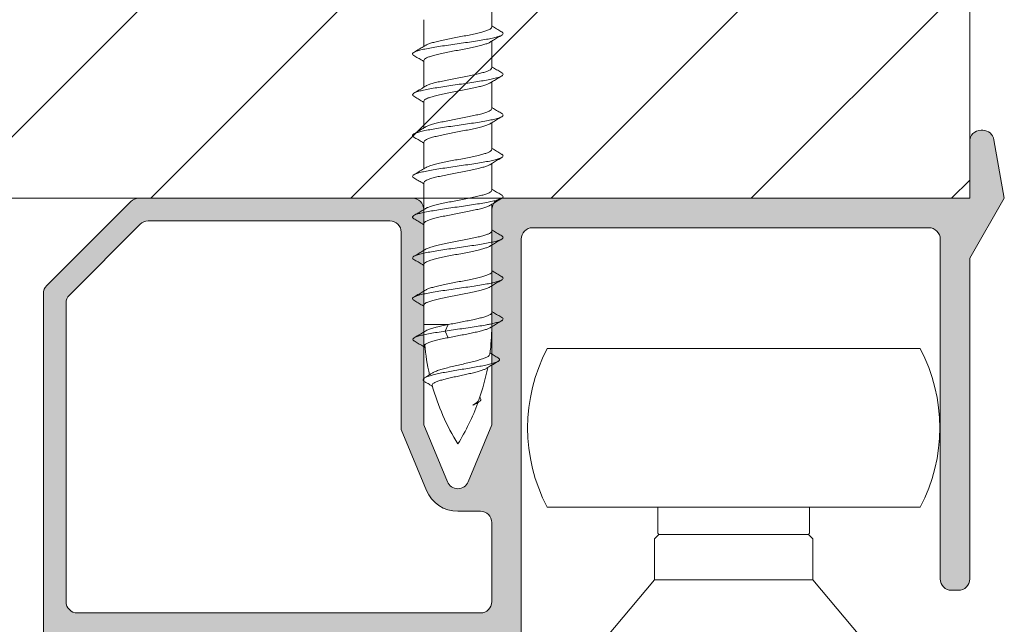
# Model space of a CAD drawing. Extents: x -2959 to 13147, y -306 to 760.
# Drawn here: x 12376 to 12387, y 480 to 486 of the extents above; entities that cross this region are included whole.
import ezdxf

# ---------------------------------------------------------------- set-up
doc = ezdxf.new("R2010")
doc.units = 0
doc.header["$LTSCALE"] = 16.335
doc.header["$MEASUREMENT"] = 0
doc.layers.get('0').update_dxf_attribs({"linetype": 'CONTINUOUS'})

msp = doc.modelspace()

# ---------------------------------------------------------------- hatches: boundary and pattern name
at = {"linetype": 'ByBlock', "lineweight": 13}
h = msp.add_hatch(dxfattribs=at)
h.set_pattern_fill('ANSI31', color=251, scale=12.5, style=0)
h.set_pattern_definition([(45, (10489.46067232449, 818.893737894773), (-1.10485434560398, 1.104854345603981), [])])
h.paths.add_polyline_path([(12386.87647354297, 490.5526500817089), (12365.62992529764, 490.5526500817089), (12365.62992529764, 488.325079534198), (12364.26266584538, 486.6498742206898), (12365.62992529764, 486.3477780112728), (12365.62992529764, 484.3026500817089), (12386.87647354297, 484.3026500817089)])
at = {"linetype": 'ByBlock', "lineweight": 15}
h = msp.add_hatch(color=0, dxfattribs=at)
edge = h.paths.add_edge_path()
edge.add_line((12386.75147354297, 479.9776500817088), (12386.67647354297, 479.9776500817088))
edge.add_arc((12386.67647354297, 480.1026500817088), 0.125, 180, 270, ccw=False)
edge.add_line((12386.55147354297, 480.1026500817088), (12386.55147354297, 483.8526500817088))
edge.add_arc((12386.42647354297, 483.8526500817088), 0.125, 7.016477563892661e-15, 90)
edge.add_line((12386.42647354297, 483.9776500817088), (12382.05147354297, 483.9776500817088))
edge.add_arc((12382.05147354297, 483.8526500817088), 0.125, 90, 180)
edge.add_line((12381.92647354297, 483.8526500817088), (12381.92647354297, 475.6026500817088))
edge.add_arc((12381.80147354297, 475.6026500817088), 0.125, -90, 0, ccw=False)
edge.add_line((12381.80147354297, 475.4776500817088), (12381.72647354297, 475.4776500817088))
edge.add_arc((12381.72647354297, 475.6026500817088), 0.125, 180, 270, ccw=False)
edge.add_line((12381.60147354297, 475.6026500817088), (12381.60147354297, 479.3526500817088))
edge.add_arc((12381.47647354297, 479.3526500817088), 0.125, 7.016477563892661e-15, 90)
edge.add_line((12381.47647354297, 479.4776500817088), (12377.10147354297, 479.4776500817088))
edge.add_arc((12377.10147354297, 479.3526500817088), 0.125, 90, 180)
edge.add_line((12376.97647354297, 479.3526500817088), (12376.97647354297, 471.8526500817088))
edge.add_arc((12376.85147354297, 471.8526500817088), 0.125, -90, 0, ccw=False)
edge.add_line((12376.85147354297, 471.7276500817088), (12376.77647354297, 471.7276500817088))
edge.add_arc((12376.77647354297, 471.8526500817088), 0.125, 180, 270, ccw=False)
edge.add_line((12376.65147354297, 471.8526500817088), (12376.65147354297, 483.2508733864088))
edge.add_arc((12376.77647354297, 483.2508733864088), 0.125, 135.0000000000092, 180, ccw=False)
edge.add_line((12376.68808519532, 483.3392617340589), (12377.61486189059, 484.2660384293588))
edge.add_arc((12377.70325023824, 484.1776500817089), 0.125, 90, 135.0000000000092, ccw=False)
edge.add_line((12377.70325023824, 484.3026500817089), (12380.72647354297, 484.3026500817089))
edge.add_arc((12380.72647354297, 484.1776500817089), 0.125, 0, 90, ccw=False)
edge.add_line((12380.85147354297, 484.1776500817089), (12380.85147354297, 481.8026500817089))
edge.add_line((12380.85147354297, 481.8026500817089), (12381.11098860139, 481.1761253079837))
edge.add_arc((12381.22647354297, 481.2239607370338), 0.125, 202.5000000000133, 337.4999999999867)
edge.add_line((12381.34195848452, 481.1761253079837), (12381.60147354297, 481.8026500817089))
edge.add_line((12381.60147354297, 481.8026500817089), (12381.60147354297, 484.1776500817089))
edge.add_arc((12381.72647354297, 484.1776500817089), 0.125, 90, 180, ccw=False)
edge.add_line((12381.72647354297, 484.3026500817089), (12386.87647354297, 484.3026500817089))
edge.add_line((12386.87647354297, 484.3026500817089), (12386.87647354297, 484.9276500817089))
edge.add_arc((12387.00147354297, 484.9276500817089), 0.125, 90, 180, ccw=False)
edge.add_line((12387.00147354297, 485.0526500817089), (12387.02158608907, 485.0526500817089))
edge.add_arc((12387.02158608907, 484.9276500817089), 0.125, 10.000000000003922, 90, ccw=False)
edge.add_line((12387.14468705819, 484.9493561039087), (12387.25871877849, 484.3026500817089))
edge.add_line((12387.25871877849, 484.3026500817089), (12386.87647354297, 483.6405819128088))
edge.add_line((12386.87647354297, 483.6405819128088), (12386.87647354297, 480.1026500817088))
edge.add_arc((12386.75147354297, 480.1026500817088), 0.125, -90, 0, ccw=False)
edge = h.paths.add_edge_path(flags=16)
edge.add_line((12381.47647354297, 480.8489607370338), (12381.22647354297, 480.8489607370338))
edge.add_arc((12381.22647354297, 481.2239607370338), 0.375, 202.5000000000133, 270, ccw=False)
edge.add_line((12380.88001871827, 481.080454449909), (12380.60147354297, 481.7529219898588))
edge.add_line((12380.60147354297, 481.7529219898588), (12380.60147354297, 483.9276500817089))
edge.add_arc((12380.47647354297, 483.9276500817089), 0.125, 7.016477563892661e-15, 90)
edge.add_line((12380.47647354297, 484.0526500817089), (12377.80680362884, 484.0526500817089))
edge.add_arc((12377.80680362884, 483.9276500817089), 0.125, 90, 135.0000000000092)
edge.add_line((12377.71841528119, 484.0160384293588), (12376.93808519532, 483.2357083434588))
edge.add_arc((12377.02647354297, 483.1473199958339), 0.125, 135.0000000000092, 180)
edge.add_line((12376.90147354297, 483.1473199958339), (12376.90147354297, 479.8526500817088))
edge.add_arc((12377.02647354297, 479.8526500817088), 0.125, 180, 270)
edge.add_line((12377.02647354297, 479.7276500817088), (12381.47647354297, 479.7276500817088))
edge.add_arc((12381.47647354297, 479.8526500817088), 0.125, 270, 360)
edge.add_line((12381.60147354297, 479.8526500817088), (12381.60147354297, 480.7239607370338))
edge.add_arc((12381.47647354297, 480.7239607370338), 0.125, 7.016477563892661e-15, 90)

# ---------------------------------------------------------------- linework, layer by layer
at = {"color": 0, "linetype": 'ByBlock', "lineweight": 15}
for p, q in [((12386.87647354297, 490.5526500817089), (12386.87647354297, 484.3026500817089)), ((12386.87647354297, 484.3026500817089), (12365.62992529764, 484.3026500817089))]:
    msp.add_line(p, q, dxfattribs=at)
at = {"color": 7, "linetype": 'Continuous', "lineweight": 15}
for p, q in [((12381.60147354297, 486.1923350270176), (12381.60147354297, 486.4808078603905)), ((12380.85147354297, 485.9787255645174), (12380.85147354297, 486.2729974597173)), ((12381.60147354297, 485.7423350270174), (12381.60147354297, 486.0366076450923)), ((12380.85147354297, 485.5287239807926), (12380.85147354297, 485.8229974597175)), ((12381.60146358727, 485.2923514719423), (12381.60146358727, 485.5866240900173)), ((12380.85146358727, 485.0787420094425), (12380.85146358727, 485.3730139046424)), ((12381.60146358727, 484.8423514719425), (12381.60146358727, 485.1366240900174)), ((12387.00147354297, 485.0526500817089), (12387.02158608907, 485.0526500817089)), ((12380.85146358727, 484.6287404257173), (12380.85146358727, 484.9230139046426)), ((12386.87647354297, 484.3026500817089), (12386.87647354297, 484.9276500817089)), ((12387.14468705819, 484.9493561039089), (12387.25871877849, 484.3026500817089)), ((12381.60147354297, 484.3923350270175), (12381.60147354297, 484.6866076450924)), ((12380.85147354297, 484.1787255645172), (12380.85147354297, 484.4729974597171)), ((12376.68808519532, 483.3392617340587), (12377.61486189062, 484.2660384293588)), ((12377.70325023827, 484.3026500817089), (12380.72647354297, 484.3026500817089)), ((12381.60147354297, 483.9423350270172), (12381.60147354297, 484.2366076450921)), ((12381.72647354297, 484.3026500817089), (12386.87647354297, 484.3026500817089)), ((12387.25871877849, 484.3026500817089), (12386.87647354297, 483.6405819128088)), ((12380.85147354297, 484.1776500817089), (12380.85147354297, 481.8026500817089)), ((12380.85147354297, 484.1776500817089), (12380.85147354297, 481.8026500817089)), ((12381.60147354297, 481.8026500817089), (12381.60147354297, 484.1776500817089)), ((12381.60147354297, 481.8026500817089), (12381.60147354297, 484.1776500817089)), ((12377.71841528122, 484.0160384293588), (12376.93808519532, 483.2357083434588)), ((12380.47647354297, 484.0526500817089), (12377.80680362887, 484.0526500817089)), ((12380.85147354297, 483.7287239807924), (12380.85147354297, 484.0229974597173)), ((12380.60147354297, 481.7529219898588), (12380.60147354297, 483.9276500817089)), ((12380.60147354297, 481.7529219898588), (12380.60147354297, 483.9276500817089)), ((12386.42647354297, 483.9776500817088), (12382.05147354297, 483.9776500817088)), ((12381.60147354297, 483.4923350270174), (12381.60147354297, 483.7866076450923)), ((12381.92647354297, 483.8526500817088), (12381.92647354297, 475.6026500817088)), ((12386.55147354297, 480.1026500817088), (12386.55147354297, 483.8526500817088)), ((12380.85147354297, 483.2787255645171), (12380.85147354297, 483.5729974597175)), ((12386.87647354297, 483.6405819128088), (12386.87647354297, 480.1026500817088)), ((12376.65147354297, 471.8526500817088), (12376.65147354297, 483.2508733864088)), ((12381.60147354297, 483.0423350270175), (12381.60147354297, 483.3366076450925)), ((12376.90147354297, 483.1473199958089), (12376.90147354297, 479.8526500817088)), ((12380.85147354297, 482.9092917461171), (12380.85147354297, 483.1229974597172)), ((12380.85147354297, 482.9092917461171), (12381.12037811797, 482.9092917461171)), ((12381.08501297629, 482.8371229624672), (12381.12037811797, 482.9092917461171)), ((12381.12037811797, 482.7649541788173), (12381.08501297629, 482.8371229624672)), ((12382.21359100892, 482.6443517056339), (12386.33018226682, 482.6443517056339)), ((12380.88001871827, 481.0804544499088), (12380.60147354297, 481.7529219898588)), ((12380.88001871827, 481.0804544499088), (12380.60147354297, 481.7529219898588)), ((12380.85147354297, 481.8026500817089), (12381.11098860139, 481.176125307984)), ((12380.85147354297, 481.8026500817089), (12381.11098860139, 481.176125307984)), ((12381.34195848454, 481.176125307984), (12381.60147354297, 481.8026500817089)), ((12381.34195848454, 481.176125307984), (12381.60147354297, 481.8026500817089)), ((12381.47647354297, 480.8489607370338), (12381.22647354297, 480.8489607370338)), ((12382.21359100902, 480.8943517056339), (12386.33018226672, 480.8943517056339)), ((12383.43438663787, 480.8943517056339), (12383.43438663787, 480.6068517056337)), ((12385.10938663787, 480.8943517056339), (12385.10938663787, 480.6068517056337)), ((12381.60147354297, 479.8526500817088), (12381.60147354297, 480.7239607370338)), ((12383.39688663787, 480.5443517056337), (12383.44688663787, 480.5943517056339)), ((12383.39688663787, 480.0943517056339), (12383.39688663787, 480.5443517056337)), ((12383.43438663787, 480.6068517056337), (12383.44688663787, 480.5943517056339)), ((12383.44688663787, 480.5943517056339), (12385.09688663787, 480.5943517056339)), ((12385.10938663787, 480.6068517056337), (12385.09688663787, 480.5943517056339)), ((12385.14688663787, 480.5443517056337), (12385.09688663787, 480.5943517056339)), ((12385.14688663787, 480.0943517056339), (12385.14688663787, 480.5443517056337)), ((12383.39688663787, 480.0943517056339), (12382.77188663787, 479.3495057102589)), ((12385.14688663787, 480.0943517056339), (12383.39688663787, 480.0943517056339)), ((12386.25397734514, 478.7749723779089), (12385.14688663787, 480.0943517056339)), ((12386.75147354297, 479.9776500817088), (12386.67647354297, 479.9776500817088)), ((12377.02647354297, 479.7276500817088), (12381.47647354297, 479.7276500817088))]:
    msp.add_line(p, q, dxfattribs=at)
for centre, radius, start, end in [((12387.00147354297, 484.9276500817089), 0.125, 90, 180), ((12387.02158608907, 484.9276500817089), 0.125, 10.00000000001454, 90), ((12377.70325023827, 484.1776500817089), 0.125, 90, 135.0000000000081), ((12380.72647354297, 484.1776500817089), 0.125, 0, 90), ((12380.72647354297, 484.1776500817089), 0.125, 0, 90), ((12381.72647354297, 484.1776500817089), 0.125, 90, 180), ((12381.72647354297, 484.1776500817089), 0.125, 90, 180), ((12377.80680362887, 483.9276500817089), 0.125, 90, 135.0000000000081), ((12380.47647354297, 483.9276500817089), 0.125, 0, 90), ((12380.47647354297, 483.9276500817089), 0.125, 0, 90), ((12382.05147354297, 483.8526500817088), 0.125, 90, 180), ((12382.05147354297, 483.8526500817088), 0.125, 90, 180), ((12386.42647354297, 483.8526500817088), 0.125, 0, 90), ((12376.77647354297, 483.2508733864088), 0.125, 135.0000000000081, 180), ((12377.02647354297, 483.1473199958089), 0.125, 135.0000000000081, 180), ((12383.35147354297, 482.9092917461173), 2.5, 180, 181.8507021997094), ((12379.10147354297, 482.9092917461173), 2.5, 352.4798101353844, 359.4609193731059), ((12383.35147354297, 482.9092917461173), 2.5, 185.1092161265938, 192.7884189888886), ((12383.87188663787, 481.7693517056339), 1.875, 152.1818607153099, 207.8181392846901), ((12384.67188663787, 481.7693517056339), 1.875, 332.1818607153099, 27.81813928469011), ((12379.10147354297, 482.9092917461173), 2.5, 340.6173419873859, 349.0540012051213), ((12383.35147354297, 482.9092917461173), 2.5, 195.5677482550059, 211.7883306170594), ((12379.10147354297, 482.9092917461173), 2.5, 328.2116693829407, 339.8334458181188), ((12381.22647354297, 481.2239607370338), 0.125, 202.5000000000223, 337.4999999999777), ((12381.22647354297, 481.2239607370338), 0.125, 202.5000000000223, 337.4999999999777), ((12381.22647354297, 481.2239607370338), 0.375, 202.5000000000223, 270), ((12381.47647354297, 480.7239607370338), 0.125, 0, 90), ((12386.67647354297, 480.1026500817088), 0.125, 180, 270), ((12386.75147354297, 480.1026500817088), 0.125, 270, 0), ((12377.02647354297, 479.8526500817088), 0.125, 180, 270), ((12381.47647354297, 479.8526500817088), 0.125, 270, 0)]:
    msp.add_arc(centre, radius, start, end, dxfattribs=at)
for points in [[(12381.60147354297, 486.1923350270176), (12381.59427819227, 486.1782824856923), (12381.57242368787, 486.1639592160677), (12381.53677459007, 486.1496346032927), (12381.48971090024, 486.1355662433425), (12381.43322148855, 486.1216577234427), (12381.36783837607, 486.1075179044924), (12381.29652926574, 486.0932937576176), (12381.22341468149, 486.0792508210175), (12381.15103939154, 486.0653291913677), (12381.08127835794, 486.0513605406177), (12381.01637787544, 486.0372432240674), (12380.95998350057, 486.0232262512927), (12380.91392650529, 486.0092654096175), (12380.87975409339, 485.9953276652427), (12380.87034527704, 485.9903841417927)], [(12381.6065115632, 486.2006547822675), (12381.60146358724, 486.2037091195925)], [(12381.71176128589, 486.1375832167173), (12381.66661428447, 486.1645138928925), (12381.61900420732, 486.1931099118924), (12381.6065115632, 486.2006547822675)], [(12381.71190842292, 486.1024563633173), (12381.70741698329, 486.1003293348176), (12381.67351683282, 486.0869054231425), (12381.62395744349, 486.0734815114674), (12381.5604748045, 486.0600575997923), (12381.48529261502, 486.0466336881177), (12381.40104439154, 486.0332097764426), (12381.31068121972, 486.0197858647925), (12381.21736838249, 486.0063619531174), (12381.12437448505, 485.9929380414424), (12381.03495696057, 485.9795141297677), (12380.95224796739, 485.9660902180926), (12380.87914467437, 485.9526663064175), (12380.81820777737, 485.9392423947425), (12380.77157180224, 485.9258184830674), (12380.74119067802, 485.9125745082924)], [(12381.60146390799, 486.0366235602423), (12381.61841620742, 486.0468678811426), (12381.66602968944, 486.0754688035677), (12381.71176128667, 486.1027492688677)], [(12381.71195648122, 486.1379721441176), (12381.72407980139, 486.1271771581673), (12381.72447042474, 486.1137532464927), (12381.71190842292, 486.1024563633173)], [(12380.85148349867, 485.9787091195926), (12380.83394287862, 485.9681099118925), (12380.78633280147, 485.9395138928926), (12380.74118580004, 485.9125832167174)], [(12380.85147354297, 485.8229974597175), (12380.85860056942, 485.8369829093176), (12380.87975409339, 485.8509900979425), (12380.91392650529, 485.8649278423177), (12380.95998350057, 485.8788886839925), (12381.01637787544, 485.8929056567677), (12381.08127835794, 485.9070229733175), (12381.15103939154, 485.9209916240675), (12381.22341468149, 485.9349132537427), (12381.29652926574, 485.9489561903424), (12381.36783837607, 485.9631803371926), (12381.43322148855, 485.9773201561425), (12381.48971090024, 485.9912286760423), (12381.53677459007, 486.0052970360175), (12381.57242368787, 486.0196216487675), (12381.58261138452, 486.0249329517173)], [(12380.87044607362, 485.9902143147174), (12380.85148349867, 485.9787091195926)], [(12381.5825010863, 486.0251182203424), (12381.60146390799, 486.0366235602423)], [(12380.74119067802, 485.9125745082924), (12380.74087033539, 485.9123945713927), (12380.72717880202, 485.8989706597176), (12380.73097679549, 485.8855467480425), (12380.74082917812, 485.8771072176924)], [(12380.74118579927, 485.8777492688673), (12380.7869173965, 485.8504688035673), (12380.83453087852, 485.8218678811427), (12380.84643528964, 485.8146778428677)], [(12380.84643528964, 485.8146778428677), (12380.85148317794, 485.8116235602424)], [(12381.60147354297, 485.7423350270174), (12381.59513942032, 485.7291528101923), (12381.57587535084, 485.7157192807676), (12381.54421253697, 485.7022345713676), (12381.50196776794, 485.6889322230177), (12381.45101665199, 485.6758133865674)], [(12381.6065115632, 485.7506547822677), (12381.60146358724, 485.7537091195927)], [(12381.71176128589, 485.6875832167175), (12381.66661428447, 485.7145138928927), (12381.61900420732, 485.7431099118926), (12381.6065115632, 485.7506547822677)], [(12381.45101665199, 485.6758133865674), (12381.38626918487, 485.6613621329925), (12381.31419222772, 485.6467447299424), (12381.23913062829, 485.6322528114674), (12381.16459389902, 485.6179625846676), (12381.09235304105, 485.6036397381677), (12381.02469742179, 485.5891446164674), (12380.96554401422, 485.5747200712676), (12380.91723899889, 485.5603968568175), (12380.88128270574, 485.5460842854177), (12380.87032965584, 485.5404044669926)], [(12381.71198857449, 485.6523940640427), (12381.69326399282, 485.6439163379423), (12381.65169991412, 485.6304924262677), (12381.59524080964, 485.6170685145926), (12381.525864355, 485.6036446029175)], [(12381.60146390799, 485.5866235602425), (12381.61841620742, 485.5968678811423), (12381.66602968944, 485.6254688035674), (12381.71176128667, 485.6527492688674)], [(12381.71187897164, 485.6877671722673), (12381.71692149667, 485.6841880729676), (12381.72645611867, 485.6707641612925), (12381.71847712002, 485.6573402496174), (12381.71198857449, 485.6523940640427)], [(12381.525864355, 485.6036446029175), (12381.44600070069, 485.5902206912424), (12381.35844734772, 485.5767967795673), (12381.26627115534, 485.5633728678927), (12381.17270091379, 485.5499489562176), (12381.08101424477, 485.5365250445675), (12380.99442279122, 485.5231011328924), (12380.9159597186, 485.5096772212173), (12380.84837346764, 485.4962533095427), (12380.79403148079, 485.4828293978676), (12380.75483727427, 485.4694054861925), (12380.74083148677, 485.4631841402675)], [(12380.85148279217, 485.5287087028923), (12380.83522744604, 485.5188848429175), (12380.78809584759, 485.4905688964677), (12380.74118839389, 485.4625847582424)], [(12380.85147354297, 485.3729974597177), (12380.85899075507, 485.3873618956927), (12380.88128270574, 485.4017467181175), (12380.91723899889, 485.4160592895423), (12380.96554401422, 485.4303825039674), (12381.02469742179, 485.4448070491926), (12381.09235304105, 485.4593021708924), (12381.16459389902, 485.4736250173673), (12381.23913062829, 485.4879152441677), (12381.31419222772, 485.5024071626426), (12381.38626918487, 485.5170245656923), (12381.45101665199, 485.5314758192676)], [(12380.87044415784, 485.5402131512174), (12380.85148279217, 485.5287087028923)], [(12381.45101665199, 485.5314758192676), (12381.50196776794, 485.5445946557174), (12381.54421253697, 485.5578970040674), (12381.57587535084, 485.5713817134924), (12381.58257459669, 485.5749927727175)], [(12381.5825010863, 485.5751182203426), (12381.60146390799, 485.5866235602425)], [(12380.74083148677, 485.4631841402675), (12380.73216376082, 485.4559815745174), (12380.72680515874, 485.4425576628423), (12380.73894917167, 485.4291337511677), (12380.74118920659, 485.4277549570675)], [(12380.74118579927, 485.4277492688675), (12380.7869173965, 485.4004688035675), (12380.83453087852, 485.3718678811424), (12380.84643528964, 485.3646778428674)], [(12380.84643528964, 485.3646778428674), (12380.85148317794, 485.3616235602426)], [(12381.6065016075, 485.3006712271927), (12381.60145363154, 485.3037255645172)], [(12381.71175133019, 485.2375996616424), (12381.66660432877, 485.2645303378176), (12381.61899425162, 485.2931263568175), (12381.6065016075, 485.3006712271927)], [(12381.71189846722, 485.2024728082424), (12381.70740702759, 485.2003457797423), (12381.67350687712, 485.1869218680677), (12381.62394748779, 485.1734979563926), (12381.5604648488, 485.1600740447175), (12381.48528265932, 485.1466501330424), (12381.40103443584, 485.1332262213673), (12381.31067126402, 485.1198023097172), (12381.21735842679, 485.1063783980426), (12381.12436452935, 485.0929544863675), (12381.03494700487, 485.0795305746924), (12380.95223801169, 485.0661066630173), (12380.87913471867, 485.0526827513422), (12380.81819782167, 485.0392588396676), (12380.77156184654, 485.0258349279925), (12380.74118072232, 485.0125909532176)], [(12381.60146358727, 485.2923514719423), (12381.59426823657, 485.2782989306174), (12381.57241373217, 485.2639756609924), (12381.53676463437, 485.2496510482174), (12381.48970094454, 485.2355826882676), (12381.43321153285, 485.2216741683674), (12381.36782842037, 485.2075343494175), (12381.29651931004, 485.1933102025423), (12381.22340472579, 485.1792672659426), (12381.15102943584, 485.1653456362924), (12381.08126840224, 485.1513769855424), (12381.01636791974, 485.1372596689926), (12380.95997354487, 485.1232426962174), (12380.91391654959, 485.1092818545426), (12380.87974413769, 485.0953441101674), (12380.87033532134, 485.0904005867174)], [(12381.60145395229, 485.1366400051675), (12381.61840625172, 485.1468843260673), (12381.66601973374, 485.1754852484924), (12381.71175133097, 485.2027657137924)], [(12381.71194652552, 485.2379885890423), (12381.72406984569, 485.2271936030925), (12381.72446046904, 485.2137696914174), (12381.71189846722, 485.2024728082424)], [(12380.85146358727, 484.9230139046426), (12380.85859061372, 484.9369993542423), (12380.87974413769, 484.9510065428676), (12380.91391654959, 484.9649442872424), (12380.95997354487, 484.9789051289176), (12381.01636791974, 484.9929221016923), (12381.08126840224, 485.0070394182426), (12381.15102943584, 485.0210080689926), (12381.22340472579, 485.0349296986674), (12381.29651931004, 485.0489726352675), (12381.36782842037, 485.0631967821173), (12381.43321153285, 485.0773366010676), (12381.48970094454, 485.0912451209674), (12381.53676463437, 485.1053134809426), (12381.57241373217, 485.1196380936926), (12381.58260142882, 485.1249493966425)], [(12380.87043611792, 485.0902307596425), (12380.85147354297, 485.0787255645173)], [(12381.5824911306, 485.1251346652675), (12381.60145395229, 485.1366400051675)], [(12380.74118072232, 485.0125909532176), (12380.74086037969, 485.0124110163174), (12380.72716884632, 484.9989871046423), (12380.73096683979, 484.9855631929672), (12380.74081922242, 484.9771236626175)], [(12380.85147354297, 485.0787255645173), (12380.83393292292, 485.0681263568176), (12380.78632284577, 485.0395303378173), (12380.74117584434, 485.0125996616425)], [(12380.74117584357, 484.9777657137925), (12380.7869074408, 484.9504852484924), (12380.83452092282, 484.9218843260674), (12380.84642533394, 484.9146942877924)], [(12380.84642533394, 484.9146942877924), (12380.85147322224, 484.9116400051676)], [(12381.45100669629, 484.7758298314925), (12381.38625922917, 484.7613785779176), (12381.31418227202, 484.7467611748675), (12381.23912067259, 484.7322692563926), (12381.16458394332, 484.7179790295922), (12381.09234308535, 484.7036561830923), (12381.02468746609, 484.6891610613925), (12380.96553405852, 484.6747365161923), (12380.91722904319, 484.6604133017422), (12380.88127275004, 484.6461007303424), (12380.87031970014, 484.6404209119173)], [(12381.60146358727, 484.8423514719425), (12381.59512946462, 484.8291692551174), (12381.57586539514, 484.8157357256923), (12381.54420258127, 484.8022510162923), (12381.50195781224, 484.7889486679423), (12381.45100669629, 484.7758298314925)], [(12381.6065016075, 484.8506712271924), (12381.60145363154, 484.8537255645174)], [(12381.71175133019, 484.7875996616426), (12381.66660432877, 484.8145303378174), (12381.61899425162, 484.8431263568173), (12381.6065016075, 484.8506712271924)], [(12381.71186901594, 484.7877836171924), (12381.71691154097, 484.7842045178922), (12381.72644616297, 484.7707806062176), (12381.71846716432, 484.7573566945425), (12381.71197861879, 484.7524105089674)], [(12381.52585439929, 484.7036610478426), (12381.44599074499, 484.6902371361675), (12381.35843739202, 484.6768132244924), (12381.26626119964, 484.6633893128173), (12381.17269095809, 484.6499654011423), (12381.08100428907, 484.6365414894926), (12380.99441283552, 484.6231175778175), (12380.9159497629, 484.6096936661424), (12380.84836351194, 484.5962697544674), (12380.79402152509, 484.5828458427923), (12380.75482731857, 484.5694219311176), (12380.74082153107, 484.5632005851926)], [(12381.45100669629, 484.6314922641923), (12381.50195781224, 484.6446111006426), (12381.54420258127, 484.6579134489925), (12381.57586539514, 484.6713981584176), (12381.58256464099, 484.6750092176426)], [(12381.71197861879, 484.7524105089674), (12381.69325403712, 484.7439327828674), (12381.65168995842, 484.7305088711923), (12381.59523085394, 484.7170849595173), (12381.52585439929, 484.7036610478426)], [(12381.5824911306, 484.6751346652673), (12381.60145395229, 484.6866400051676)], [(12381.60145395229, 484.6866400051676), (12381.61840625172, 484.6968843260674), (12381.66601973374, 484.7254852484925), (12381.71175133097, 484.7527657137925)], [(12380.74082153107, 484.5632005851926), (12380.73215380512, 484.5559980194425), (12380.72679520304, 484.5425741077675), (12380.73893921597, 484.5291501960924), (12380.74117925089, 484.5277714019926)], [(12380.85147283647, 484.6287251478175), (12380.83521749034, 484.6189012878426), (12380.78808589189, 484.5905853413924), (12380.74117843819, 484.5626012031676)], [(12380.85146358727, 484.4730139046424), (12380.85898079937, 484.4873783406174), (12380.88127275004, 484.5017631630426), (12380.91722904319, 484.5160757344674), (12380.96553405852, 484.5303989488925), (12381.02468746609, 484.5448234941173), (12381.09234308535, 484.5593186158176), (12381.16458394332, 484.5736414622925), (12381.23912067259, 484.5879316890923), (12381.31418227202, 484.6024236075673), (12381.38625922917, 484.6170410106174), (12381.45100669629, 484.6314922641923)], [(12380.87043420214, 484.6402295961425), (12380.85147283647, 484.6287251478175)], [(12380.74117584357, 484.5277657137926), (12380.7869074408, 484.5004852484926), (12380.83452092282, 484.4718843260675), (12380.84642533394, 484.4646942877926)], [(12380.84642533394, 484.4646942877926), (12380.85147322224, 484.4616400051673)], [(12381.60147354297, 484.3923350270175), (12381.59427819227, 484.3782824856921), (12381.57242368787, 484.3639592160675), (12381.53677459007, 484.3496346032925), (12381.48971090024, 484.3355662433423), (12381.43322148855, 484.3216577234425), (12381.36783837607, 484.3075179044922), (12381.29652926574, 484.2932937576174), (12381.22341468149, 484.2792508210173), (12381.15103939154, 484.2653291913675), (12381.08127835794, 484.2513605406175), (12381.01637787544, 484.2372432240672), (12380.95998350057, 484.2232262512925), (12380.91392650529, 484.2092654096173), (12380.87975409339, 484.1953276652425), (12380.87034527704, 484.1903841417925)], [(12381.6065115632, 484.4006547822673), (12381.60146358724, 484.4037091195923)], [(12381.71176128589, 484.3375832167171), (12381.66661428447, 484.3645138928923), (12381.61900420732, 484.3931099118922), (12381.6065115632, 484.4006547822673)], [(12381.71195648122, 484.3379721441174), (12381.72407980139, 484.3271771581672), (12381.72447042474, 484.3137532464925), (12381.71190842292, 484.3024563633171)], [(12381.71190842292, 484.3024563633171), (12381.70741698329, 484.3003293348174), (12381.67351683282, 484.2869054231423), (12381.62395744349, 484.2734815114673), (12381.5604748045, 484.2600575997922), (12381.48529261502, 484.2466336881175), (12381.40104439154, 484.2332097764424), (12381.31068121972, 484.2197858647924), (12381.21736838249, 484.2063619531173), (12381.12437448505, 484.1929380414422), (12381.03495696057, 484.1795141297675), (12380.95224796739, 484.1660902180924), (12380.87914467437, 484.1526663064174), (12380.81820777737, 484.1392423947423), (12380.77157180224, 484.1258184830672), (12380.74119067802, 484.1125745082923)], [(12380.85147354297, 484.0229974597173), (12380.85860056942, 484.0369829093174), (12380.87975409339, 484.0509900979423), (12380.91392650529, 484.0649278423175), (12380.95998350057, 484.0788886839923), (12381.01637787544, 484.0929056567675), (12381.08127835794, 484.1070229733173), (12381.15103939154, 484.1209916240673), (12381.22341468149, 484.1349132537425), (12381.29652926574, 484.1489561903422), (12381.36783837607, 484.1631803371924), (12381.43322148855, 484.1773201561423), (12381.48971090024, 484.1912286760421), (12381.53677459007, 484.2052970360173), (12381.57242368787, 484.2196216487673), (12381.58261138452, 484.2249329517172)], [(12381.5825010863, 484.2251182203422), (12381.60146390799, 484.2366235602422)], [(12381.60146390799, 484.2366235602422), (12381.61841620742, 484.2468678811424), (12381.66602968944, 484.2754688035675), (12381.71176128667, 484.3027492688675)], [(12380.74119067802, 484.1125745082923), (12380.74087033539, 484.1123945713925), (12380.72717880202, 484.0989706597175), (12380.73097679549, 484.0855467480424), (12380.74082917812, 484.0771072176922)], [(12380.85148349867, 484.1787091195924), (12380.83394287862, 484.1681099118923), (12380.78633280147, 484.1395138928924), (12380.74118580004, 484.1125832167172)], [(12380.87044607362, 484.1902143147172), (12380.85148349867, 484.1787091195924)], [(12380.74118579927, 484.0777492688671), (12380.78691739649, 484.0504688035671), (12380.83453087852, 484.0218678811425), (12380.84643528964, 484.0146778428675)], [(12380.84643528964, 484.0146778428675), (12380.85148317794, 484.0116235602422)], [(12381.60147354297, 483.9423350270172), (12381.59513942032, 483.9291528101921), (12381.57587535084, 483.9157192807675), (12381.54421253697, 483.9022345713674), (12381.50196776794, 483.8889322230175), (12381.45101665199, 483.8758133865672)], [(12381.6065115632, 483.9506547822675), (12381.60146358724, 483.9537091195925)], [(12381.71176128589, 483.8875832167173), (12381.66661428447, 483.9145138928925), (12381.61900420732, 483.9431099118924), (12381.6065115632, 483.9506547822675)], [(12381.71187897164, 483.8877671722671), (12381.71692149667, 483.8841880729674), (12381.72645611867, 483.8707641612923), (12381.71847712002, 483.8573402496172), (12381.71198857449, 483.8523940640425)], [(12381.525864355, 483.8036446029173), (12381.44600070069, 483.7902206912422), (12381.35844734772, 483.7767967795671), (12381.26627115534, 483.7633728678925), (12381.17270091379, 483.7499489562174), (12381.08101424477, 483.7365250445673), (12380.99442279122, 483.7231011328922), (12380.9159597186, 483.7096772212171), (12380.84837346764, 483.6962533095425), (12380.79403148079, 483.6828293978674), (12380.75483727427, 483.6694054861923), (12380.74083148677, 483.6631841402673)], [(12381.45101665199, 483.8758133865672), (12381.38626918487, 483.8613621329923), (12381.31419222772, 483.8467447299422), (12381.23913062829, 483.8322528114672), (12381.16459389902, 483.8179625846674), (12381.09235304104, 483.8036397381675), (12381.02469742179, 483.7891446164672), (12380.96554401422, 483.7747200712674), (12380.91723899889, 483.7603968568174), (12380.88128270574, 483.7460842854175), (12380.87032965584, 483.7404044669925)], [(12381.45101665199, 483.7314758192674), (12381.50196776794, 483.7445946557173), (12381.54421253697, 483.7578970040672), (12381.57587535084, 483.7713817134922), (12381.58257459669, 483.7749927727173)], [(12381.71198857449, 483.8523940640425), (12381.69326399282, 483.8439163379421), (12381.65169991412, 483.8304924262675), (12381.59524080964, 483.8170685145924), (12381.525864355, 483.8036446029173)], [(12381.5825010863, 483.7751182203424), (12381.60146390799, 483.7866235602423)], [(12381.60146390799, 483.7866235602423), (12381.61841620742, 483.7968678811421), (12381.66602968944, 483.8254688035672), (12381.71176128667, 483.8527492688672)], [(12380.85148279217, 483.7287087028922), (12380.83522744604, 483.7188848429173), (12380.78809584759, 483.6905688964675), (12380.74118839389, 483.6625847582422)], [(12380.85147354297, 483.5729974597175), (12380.85899075507, 483.5873618956925), (12380.88128270574, 483.6017467181173), (12380.91723899889, 483.6160592895421), (12380.96554401422, 483.6303825039672), (12381.02469742179, 483.6448070491924), (12381.09235304104, 483.6593021708923), (12381.16459389902, 483.6736250173672), (12381.23913062829, 483.6879152441675), (12381.31419222772, 483.7024071626424), (12381.38626918487, 483.7170245656921), (12381.45101665199, 483.7314758192674)], [(12380.87044415784, 483.7402131512172), (12380.85148279217, 483.7287087028922)], [(12380.74083148677, 483.6631841402673), (12380.73216376082, 483.6559815745172), (12380.72680515874, 483.6425576628421), (12380.73894917167, 483.6291337511675), (12380.74118920659, 483.6277549570673)], [(12380.74118579927, 483.6277492688673), (12380.78691739649, 483.6004688035673), (12380.83453087852, 483.5718678811422), (12380.84643528964, 483.5646778428672)], [(12380.84643528964, 483.5646778428672), (12380.85148317794, 483.5616235602424)], [(12381.60147354297, 483.4923350270174), (12381.59430712724, 483.4783108600172), (12381.57253693757, 483.4640153146424), (12381.53696383567, 483.4496990138673), (12381.48991374394, 483.4356206581924), (12381.43342341374, 483.4217039581422), (12381.36820339407, 483.4075931867173), (12381.29696331329, 483.3933781496175), (12381.22380511829, 483.3793253911422), (12381.15128858754, 483.3653777740924), (12381.08154189379, 483.3514151214422), (12381.01665853479, 483.3373079159924), (12380.96019217262, 483.3232828744171), (12380.91401900592, 483.3092973693674), (12380.87974877264, 483.2953249977922), (12380.87034542854, 483.2903838809425)], [(12381.6065115632, 483.5006547822672), (12381.60146358724, 483.5037091195923)], [(12381.71176128589, 483.4375832167175), (12381.66661428447, 483.4645138928922), (12381.61900420732, 483.4931099118921), (12381.6065115632, 483.5006547822672)], [(12381.71186229037, 483.4025504238175), (12381.70854164999, 483.4009272527423), (12381.67537085654, 483.3875033410673), (12381.62647588062, 483.3740794293922), (12381.56356943805, 483.3606555177175), (12381.48885504474, 483.3472316060424), (12381.40494983099, 483.3338076943674), (12381.31479286737, 483.3203837826923), (12381.22154221367, 483.3069598710172), (12381.12846429684, 483.2935359593425), (12381.03881949317, 483.2801120476674), (12380.95574792222, 483.2666881360174), (12380.88215945337, 483.2532642243423), (12380.82063177752, 483.2398403126672), (12380.77332011449, 483.2264164009921), (12380.74188171909, 483.2129924893175), (12380.74117083595, 483.2126109258925)], [(12381.60146390799, 483.3366235602425), (12381.61841620742, 483.3468678811423), (12381.66602968944, 483.3754688035674), (12381.71176128667, 483.4027492688674)], [(12381.71200381014, 483.4380618961422), (12381.72365449627, 483.4277750760925), (12381.72482633912, 483.4143511644174), (12381.71186229037, 483.4025504238175)], [(12380.85148349867, 483.2787091195923), (12380.83394287862, 483.2681099118922), (12380.78633280147, 483.2395138928923), (12380.74118580004, 483.2125832167171)], [(12380.87044607362, 483.2902143147171), (12380.85148349867, 483.2787091195923)], [(12380.85200472652, 483.1230210373674), (12380.85264002287, 483.1286479129171), (12380.8663983572, 483.1432713688423), (12380.89511626599, 483.1578948337924), (12380.93760058602, 483.1725182824925), (12380.99208653514, 483.1871417875423), (12381.05631099845, 483.2017654408924), (12381.12760378592, 483.2163888215923), (12381.20300295312, 483.2310119754925), (12381.27937792814, 483.2456352736172), (12381.35355701727, 483.2602589803923), (12381.42245459364, 483.2748823357674), (12381.48320704417, 483.2895048840924), (12381.53329572844, 483.3041277881175), (12381.57064002119, 483.3187515445175), (12381.58262335392, 483.3249151215423)], [(12381.5825010863, 483.3251182203421), (12381.60146390799, 483.3366235602425)], [(12380.74117083595, 483.2126109258925), (12380.72741782994, 483.1995685776424), (12380.73043509485, 483.1861446659673), (12380.74085152057, 483.1771265152925)], [(12380.74118579927, 483.1777492688675), (12380.78691739649, 483.1504688035675), (12380.83453087852, 483.1218678811424), (12380.84643528964, 483.1146778428674)], [(12380.84643528964, 483.1146778428674), (12380.85148317794, 483.1116235602422)], [(12381.60147354297, 483.0423350270175), (12381.59511486182, 483.0291272075174), (12381.57580284329, 483.0156811719921), (12381.54402520182, 483.0021672563175), (12381.50153801189, 482.9888113547422), (12381.45032923249, 482.9756496040673), (12381.39130078699, 482.9624281413671), (12381.32580417629, 482.9490349305925), (12381.25703104687, 482.9356775583924), (12381.18804289457, 482.9224824051671), (12381.12037811797, 482.9092917461171)], [(12381.6065115632, 483.0506547822674), (12381.60146358724, 483.0537091195924)], [(12381.71176128589, 482.9875832167172), (12381.66661428447, 483.0145138928924), (12381.61900420732, 483.0431099118923), (12381.6065115632, 483.0506547822674)], [(12381.12037811797, 482.9092917461171), (12381.05101436492, 482.8949375012921), (12380.98871325919, 482.8805383800423), (12380.93600163897, 482.8660945100924), (12380.89501050812, 482.8516049758673), (12380.87254252047, 482.8403812284423)], [(12381.55513721482, 482.9090656592675), (12381.52919709474, 482.9042425208422), (12381.44974340982, 482.8908186091671), (12381.36246892487, 482.8773946974925), (12381.27043073084, 482.8639707858174), (12381.17685278414, 482.8505468741423), (12381.08501297629, 482.8371229624672)], [(12381.59804683927, 482.9176664325173), (12381.55513721482, 482.9090656592675)], [(12381.71203983879, 482.9523085153173), (12381.69474362234, 482.9445142558675), (12381.65388094272, 482.9310903441924), (12381.59804683927, 482.9176664325173)], [(12381.60016016914, 482.8858341659175), (12381.61841620742, 482.8968678811425), (12381.66602968944, 482.9254688035671), (12381.71176128667, 482.9527492688671)], [(12381.71183034084, 482.9876924468922), (12381.71609238302, 482.9847859908673), (12381.72640384699, 482.9713620791922), (12381.71920352132, 482.9579381675421), (12381.71203983879, 482.9523085153173)], [(12381.08501297629, 482.8371229624672), (12380.99842795032, 482.8237422682423), (12380.91988644109, 482.8103615740174), (12380.85217856177, 482.7969808797925), (12380.79770028767, 482.7836001855671), (12380.75836603809, 482.7702194913422), (12380.74392449602, 482.7637869623923)], [(12380.85298306552, 482.8285418461423), (12380.83693412132, 482.8188149254674), (12380.78937749999, 482.7901709839175), (12380.74427642305, 482.7632038996171)], [(12380.87251368817, 482.8404285303423), (12380.85298306552, 482.8285418461423)], [(12381.58256071057, 482.8750193241171), (12381.57303747149, 482.8699269602671), (12381.54114002612, 482.8568053625922), (12381.49870978957, 482.8436837649174), (12381.44716702379, 482.8305621672425), (12381.38823701319, 482.8174405695422), (12381.32389231455, 482.8043189718674), (12381.25628672977, 482.7911973741925), (12381.18768321194, 482.7780757765172), (12381.12037811797, 482.7649541788173)], [(12381.5825010863, 482.8751182203423), (12381.60016016914, 482.8858341659175)], [(12380.74392449602, 482.7637869623923), (12380.73553922917, 482.7568387971173), (12380.72998339132, 482.7434581028924), (12380.74183566297, 482.7300774086925), (12380.74450355589, 482.7284121373423)], [(12380.74450555392, 482.7284154497174), (12380.78896952029, 482.7019583901174), (12380.83543869692, 482.6741347226175), (12380.86491690042, 482.6563658110422)], [(12380.86129684949, 482.6879237436174), (12380.85617123247, 482.6803310260925), (12380.85520171249, 482.6739736959921)], [(12381.12037811797, 482.7649541788173), (12381.05209047154, 482.7508503200424), (12380.99066571312, 482.7367464612425), (12380.93854293757, 482.7226426024422), (12380.89778001104, 482.7085387436673), (12380.86996898722, 482.6944348848674), (12380.86129684949, 482.6879237436174)], [(12380.85520171249, 482.6739736959921), (12380.85687500559, 482.6662271672922), (12380.86353925202, 482.6578510355921)], [(12381.57997055559, 482.5821028734672), (12381.57048984752, 482.5664512655671), (12381.54620171314, 482.5505174817922), (12381.50867744577, 482.5346425226421), (12381.46047175969, 482.5189759187174), (12381.40201300599, 482.5029404790425), (12381.33594064572, 482.4866329751421), (12381.2665906826, 482.4703908442175), (12381.19779387474, 482.4543650131172), (12381.12988407927, 482.4379055810673), (12381.06684468344, 482.4211981623175), (12381.01277895609, 482.4045916499922), (12380.96989043639, 482.3881579998674), (12380.94167258254, 482.3733265284172)], [(12381.58681296697, 482.5932779481423), (12381.58170906312, 482.5964184786922)], [(12381.67242443337, 482.5411864710172), (12381.62601219324, 482.5693022511173), (12381.58681296697, 482.5932779481423)], [(12381.67150872154, 482.5038331307924), (12381.66905666087, 482.5026056068673), (12381.63747805042, 482.4892249126424), (12381.59203533064, 482.4758442184175), (12381.53457962497, 482.4624635241921), (12381.46737348487, 482.4490828299672), (12381.39300062474, 482.4357021357423), (12381.31426452022, 482.4223214415174), (12381.23407989432, 482.4089407472925), (12381.15536136367, 482.3955600530671), (12381.08091359552, 482.3821793588422), (12381.01332734437, 482.3687986646173), (12380.95488602612, 482.3554179703924), (12380.90748486527, 482.3420372761675), (12380.87256564824, 482.3286565819421), (12380.86005985347, 482.3222186124422)], [(12381.5554618991, 482.4347034396424), (12381.57978658294, 482.4493447442424), (12381.62661072302, 482.4773419608423), (12381.67143875522, 482.5039696446925)], [(12381.67250348104, 482.5413374312175), (12381.68570946172, 482.5293669953171), (12381.68540697942, 482.5159863010922), (12381.67150872154, 482.5038331307924)], [(12380.94164836047, 482.3733648895673), (12380.91455720059, 482.3560865782424)], [(12380.94318907064, 482.2383477094672), (12380.94566925827, 482.2513202350174), (12380.96066791249, 482.2645926629675), (12380.98765511364, 482.2778736234923), (12381.02468528082, 482.2909082478172), (12381.07156027824, 482.3041819645673), (12381.12668782377, 482.3176776629925), (12381.18680443157, 482.3311327605675), (12381.24832895112, 482.3443347528423), (12381.31072642494, 482.3577252011423), (12381.37148928924, 482.3713334398672), (12381.42686315699, 482.3849002193424), (12381.47404112664, 482.3982538502673)], [(12381.54105029107, 482.4260143111924), (12381.51317573997, 482.4123577090672), (12381.47404112664, 482.3982538502673)], [(12381.54106064882, 482.4259963446925), (12381.5554618991, 482.4347034396424)], [(12380.86005985347, 482.3222186124422), (12380.85107010669, 482.3152758877172), (12380.84341350037, 482.3018951935173), (12380.84947923359, 482.2885144992924), (12380.86296219289, 482.2780969115674)], [(12380.91455720059, 482.3560865782424), (12380.90538207559, 482.3502857828421), (12380.86018479967, 482.3220179600671)], [(12380.86304959354, 482.2782535085175), (12380.90902665317, 482.2508507430675), (12380.93964798299, 482.2324634221923)], [(12380.93964798299, 482.2324634221923), (12380.94629528287, 482.2284535801423)], [(12381.45106229147, 482.0495280792675), (12381.44790806069, 482.0476620032423), (12381.42159858212, 482.0342813090174), (12381.39013016119, 482.0209006147925)], [(12381.43086988609, 482.0461729551425), (12381.41578899202, 482.0358094648423), (12381.39013016119, 482.0209006147925)], [(12381.39013016119, 482.0209006147925), (12381.41369100059, 482.0294783114423), (12381.43210257939, 482.0381457117423), (12381.43528035562, 482.0399713667675)], [(12381.43644282332, 482.0505364684423), (12381.43086988609, 482.0461729551425)], [(12381.44375849502, 482.0569636675423), (12381.43644282332, 482.0505364684423)], [(12381.44700104134, 482.0602080867425), (12381.44375849502, 482.0569636675423)], [(12381.45978142182, 482.0796026787175), (12381.45133258439, 482.0651388570923), (12381.44700104134, 482.0602080867425)], [(12381.4542894006, 482.0515272081425), (12381.45106229147, 482.0495280792675)], [(12381.46758107847, 482.1061568330424), (12381.47302136119, 482.1011847801424), (12381.48087387797, 482.0878040859175), (12381.47877672047, 482.0744233916921), (12381.46743014772, 482.0610426974672), (12381.4542894006, 482.0515272081425)]]:
    msp.add_spline(points, degree=3, dxfattribs=at)

doc.saveas('drawing.dxf')
